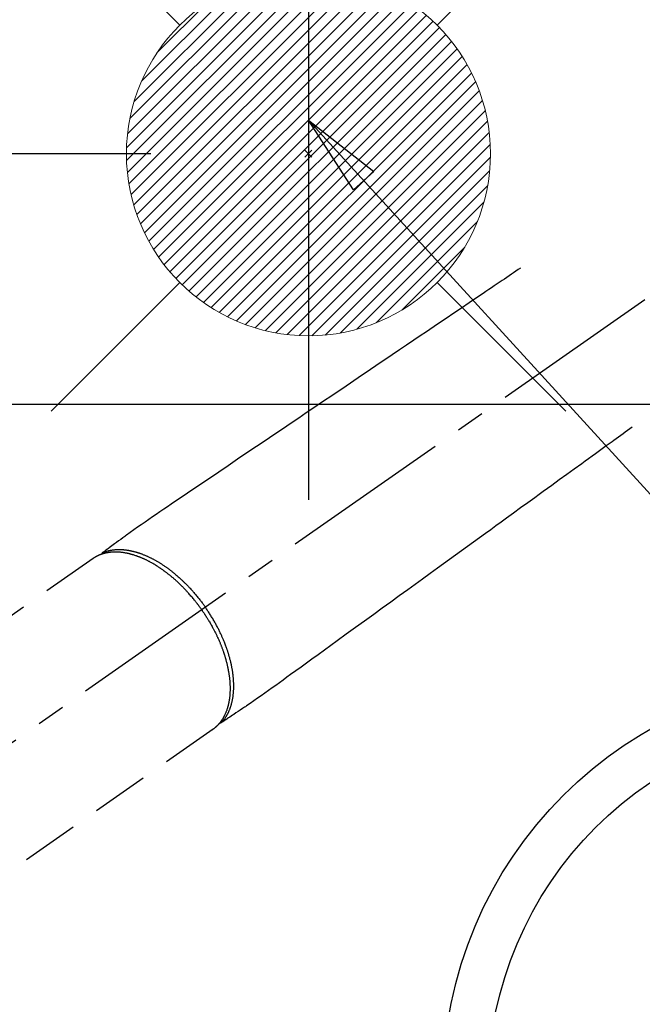
# Model space of a CAD drawing. Extents: x 55896 to 82369, y -11021 to -2151.
# Drawn here: x 73449 to 73586, y -4097 to -3880 of the extents above; entities that cross this region are included whole.
import ezdxf

# ---------------------------------------------------------------- set-up
doc = ezdxf.new("R2010")
doc.units = 0
doc.header["$LTSCALE"] = 50
doc.header["$MEASUREMENT"] = 0
doc.linetypes.add('CENTER2', pattern=[1.125, 0.75, -0.125, 0.125, -0.125])
doc.linetypes.add('HIDDEN', pattern=[0.375, 0.25, -0.125])
doc.layers.get('0').update_dxf_attribs({"linetype": 'CONTINUOUS'})
doc.layers.get('DEFPOINTS').update_dxf_attribs({"color": 146, "linetype": 'CONTINUOUS'})
for name, color, linetype in [('126-甲板', 2, 'CONTINUOUS'), ('150-機器', 8, 'CONTINUOUS'), ('160-文字', 254, 'CONTINUOUS'), ('166-寸法B', 11, 'CONTINUOUS')]:
    doc.layers.add(name, color=color, linetype=linetype)
doc.styles.add('KH001', font='txt')
doc.dimstyles.new('KH1xx030', dxfattribs={"dimscale": 30, "dimtxt": 2, "dimasz": 0.6, "dimexe": 0.3, "dimexo": 1.2, "dimgap": 0.5, "dimtad": 3, "dimdec": 1, "dimdsep": 46, "dimlunit": 6, "dimtxsty": 'KH001', "dimblk": 'DOT', "dimcen": 1, "dimdle": 1, "dimclrd": 256, "dimclre": 256, "dimclrt": 256, "dimadec": 0, "dimazin": 0, "dimtfac": 1, "dimtdec": 1, "dimtix": 1, "dimtmove": 2, "dimatfit": 3, "dimldrblk": 'CLOSEDBLANK', "dimfxl": 1, "dimtolj": 1, "dimtzin": 0, "dimlwd": -1, "dimlwe": -1, "dimarcsym": 0})

# ---------------------------------------------------------------- blocks, each defined once
blk = doc.blocks.new('_Dot')
at = {"color": 0, "linetype": 'ByBlock', "lineweight": -2}
blk.add_line((-0.5, 0), (-1, 0), dxfattribs=at)
at = {"color": 0, "linetype": 'ByBlock', "const_width": 0.5}
blk.add_lwpolyline([(-0.25, 0, 1), (0.25, 0, 1)], format="xyb", close=True, dxfattribs=at)
blk = doc.blocks.new('*D145')
at = {"layer": '166-寸法B', "transparency": 16777216}
for p, q in [((73303.27, -3677.86), (73303.27, -3839.62)), ((73509.12, -3839.62), (73294.27, -3839.62)), ((73303.27, -4096.62), (73303.27, -3857.62)), ((73479.12, -4114.62), (73294.27, -4114.62))]:
    blk.add_line(p, q, dxfattribs=at)
at = {"layer": 'DEFPOINTS', "color": 0, "transparency": 16777216}
for p in [(73303.27, -3839.62), (73545.12, -3839.62), (73515.12, -4114.62)]:
    blk.add_point(p, dxfattribs=at)
at = {"layer": '166-寸法B', "transparency": 16777216, "xscale": 18, "yscale": 18, "zscale": 18}
for p, rotation in [((73303.27, -3839.62), 90), ((73303.27, -4114.62), 270)]:
    blk.add_blockref('_Dot', p, dxfattribs=dict(at, rotation=rotation))
at = {"layer": '166-寸法B', "transparency": 16777216, "insert": (73258.27, -3747.22), "char_height": 60, "attachment_point": 5, "rotation": 90, "style": 'KH001'}
blk.add_mtext('\\A1;275', dxfattribs=at)
blk = doc.blocks.new('_ClosedBlank')
at = {"color": 0, "linetype": 'ByBlock', "lineweight": -2}
for p, q in [((-1, 0.167), (0, 0)), ((-1, 0.167), (-1, -0.167)), ((0, 0), (-1, -0.167))]:
    blk.add_line(p, q, dxfattribs=at)
blk = doc.blocks.new('*D157')
at = {"layer": '166-寸法B', "transparency": 16777216}
for p, q in [((73404.45, -3701.03), (73404.45, -3839.62)), ((73451.24, -3839.62), (73395.45, -3839.62)), ((73404.45, -3891.62), (73404.45, -3857.62)), ((73477.53, -3909.62), (73395.45, -3909.62))]:
    blk.add_line(p, q, dxfattribs=at)
at = {"layer": 'DEFPOINTS', "color": 0, "transparency": 16777216}
for p in [(73404.45, -3839.62), (73487.24, -3839.62), (73513.53, -3909.62)]:
    blk.add_point(p, dxfattribs=at)
at = {"layer": '166-寸法B', "transparency": 16777216, "xscale": 18, "yscale": 18, "zscale": 18}
for p, rotation in [((73404.45, -3839.62), 90), ((73404.45, -3909.62), 270)]:
    blk.add_blockref('_Dot', p, dxfattribs=dict(at, rotation=rotation))
at = {"layer": '166-寸法B', "transparency": 16777216, "insert": (73359.45, -3751.06), "char_height": 60, "attachment_point": 5, "rotation": 90, "style": 'KH001'}
blk.add_mtext('\\A1;70', dxfattribs=at)
blk = doc.blocks.new('F402_H')
at = {"layer": '150-機器', "color": 13, "linetype": 'CENTER2'}
blk.add_line((0, 0), (-244.02, -170.86), dxfattribs=at)
at = {"layer": '150-機器', "color": 13, "linetype": 'HIDDEN'}
for p, q in [((-167.27, -89.12), (-227.62, -131.38)), ((-140.96, -126.7), (-201.3, -168.96))]:
    blk.add_line(p, q, dxfattribs=at)
at = {"layer": '150-機器', "color": 13, "linetype": 'Continuous'}
blk.add_line((-141.06, -126.78), (-140.96, -126.7), dxfattribs=at)
at = {"layer": '150-機器', "color": 13, "linetype": 'HIDDEN'}
for points in [[(-73.36, -25.3), (-73.88, -25.65), (-74.39, -26), (-74.9, -26.34), (-75.41, -26.69), (-75.92, -27.03), (-76.43, -27.38), (-76.94, -27.72), (-77.45, -28.07), (-77.89, -28.36), (-78.32, -28.65), (-78.75, -28.94), (-79.18, -29.24), (-79.78, -29.64), (-80.39, -30.05), (-80.99, -30.46), (-81.6, -30.87), (-82.37, -31.39), (-83.14, -31.91), (-83.92, -32.44), (-84.69, -32.96), (-86.38, -34.1), (-88.06, -35.24), (-89.75, -36.38), (-91.44, -37.52), (-92.39, -38.16), (-93.34, -38.81), (-94.29, -39.45), (-95.24, -40.09), (-96.83, -41.17), (-98.43, -42.25), (-100.02, -43.32), (-101.61, -44.4), (-102.8, -45.2), (-103.98, -46), (-105.17, -46.81), (-106.36, -47.61), (-109.05, -49.43), (-111.74, -51.25), (-114.43, -53.07), (-117.13, -54.89), (-118.8, -56.02), (-120.47, -57.15), (-122.14, -58.28), (-123.82, -59.41), (-125.72, -60.7), (-127.63, -61.99), (-129.53, -63.28), (-131.44, -64.56), (-133.5, -65.96), (-135.56, -67.35), (-137.63, -68.75), (-139.69, -70.14), (-141.11, -71.1), (-142.54, -72.07), (-143.96, -73.03), (-145.38, -73.99), (-146.57, -74.8), (-147.76, -75.6), (-148.95, -76.41), (-150.15, -77.21), (-150.98, -77.77), (-151.8, -78.32), (-152.63, -78.88), (-153.45, -79.45), (-154.27, -80.01), (-155.09, -80.59), (-155.9, -81.16), (-156.72, -81.73), (-157.53, -82.29), (-158.34, -82.85), (-159.15, -83.42), (-159.95, -83.99), (-160.16, -84.15), (-160.37, -84.3), (-160.58, -84.46), (-160.79, -84.61), (-161.25, -84.95), (-161.7, -85.28), (-162.16, -85.62), (-162.62, -85.95), (-162.9, -86.17), (-163.19, -86.38), (-163.48, -86.59), (-163.77, -86.8), (-163.95, -86.93), (-164.13, -87.07), (-164.31, -87.2), (-164.5, -87.34), (-164.56, -87.38), (-164.62, -87.43), (-164.69, -87.48), (-164.75, -87.53), (-164.83, -87.58), (-164.9, -87.63), (-164.97, -87.69), (-165.05, -87.74), (-165.08, -87.77), (-165.12, -87.8), (-165.16, -87.82), (-165.2, -87.85), (-165.21, -87.86), (-165.23, -87.88), (-165.25, -87.89), (-165.26, -87.9), (-165.28, -87.91), (-165.29, -87.92), (-165.3, -87.93), (-165.31, -87.94), (-165.32, -87.95), (-165.33, -87.95), (-165.34, -87.96), (-165.35, -87.97), (-165.35, -87.98), (-165.36, -87.99), (-165.37, -88), (-165.37, -88.01), (-165.38, -88.02), (-165.39, -88.03), (-165.39, -88.04), (-165.4, -88.05), (-165.41, -88.06), (-165.41, -88.07), (-165.42, -88.08), (-165.42, -88.09), (-165.42, -88.1), (-165.42, -88.1), (-165.43, -88.11), (-165.43, -88.12), (-165.43, -88.13), (-165.43, -88.14), (-165.44, -88.15), (-165.44, -88.16), (-165.44, -88.16), (-165.44, -88.16), (-165.44, -88.17), (-165.44, -88.17), (-165.45, -88.18), (-165.45, -88.19), (-165.45, -88.21), (-165.45, -88.22)], [(-48.87, -60.28), (-49.37, -60.65), (-49.87, -61.01), (-50.37, -61.37), (-50.87, -61.74), (-51.37, -62.1), (-51.87, -62.46), (-52.37, -62.82), (-52.87, -63.18), (-53.29, -63.49), (-53.71, -63.79), (-54.13, -64.1), (-54.55, -64.4), (-55.14, -64.83), (-55.73, -65.26), (-56.32, -65.69), (-56.92, -66.12), (-57.67, -66.66), (-58.43, -67.21), (-59.18, -67.76), (-59.94, -68.31), (-61.59, -69.5), (-63.23, -70.7), (-64.88, -71.89), (-66.53, -73.09), (-67.46, -73.76), (-68.39, -74.44), (-69.32, -75.11), (-70.25, -75.79), (-71.81, -76.91), (-73.36, -78.04), (-74.92, -79.17), (-76.47, -80.3), (-77.63, -81.14), (-78.79, -81.98), (-79.95, -82.82), (-81.11, -83.66), (-83.74, -85.57), (-86.38, -87.48), (-89.01, -89.38), (-91.64, -91.29), (-93.27, -92.48), (-94.91, -93.66), (-96.54, -94.84), (-98.18, -96.03), (-100.04, -97.38), (-101.9, -98.73), (-103.76, -100.08), (-105.63, -101.43), (-107.64, -102.89), (-109.66, -104.35), (-111.67, -105.81), (-113.69, -107.27), (-115.08, -108.28), (-116.47, -109.29), (-117.86, -110.3), (-119.25, -111.31), (-120.42, -112.15), (-121.58, -113), (-122.74, -113.84), (-123.91, -114.68), (-124.71, -115.27), (-125.52, -115.86), (-126.33, -116.45), (-127.14, -117.03), (-127.95, -117.6), (-128.77, -118.17), (-129.59, -118.74), (-130.4, -119.31), (-131.21, -119.88), (-132.01, -120.45), (-132.82, -121.02), (-133.63, -121.57), (-133.85, -121.72), (-134.07, -121.86), (-134.29, -122.01), (-134.5, -122.15), (-134.98, -122.47), (-135.45, -122.78), (-135.92, -123.1), (-136.39, -123.41), (-136.69, -123.61), (-136.98, -123.81), (-137.28, -124), (-137.58, -124.2), (-137.76, -124.33), (-137.95, -124.45), (-138.14, -124.58), (-138.33, -124.71), (-138.4, -124.75), (-138.46, -124.79), (-138.53, -124.84), (-138.6, -124.88), (-138.67, -124.93), (-138.75, -124.98), (-138.82, -125.03), (-138.9, -125.08), (-138.94, -125.11), (-138.98, -125.14), (-139.01, -125.16), (-139.05, -125.19), (-139.07, -125.2), (-139.09, -125.21), (-139.11, -125.22), (-139.12, -125.23), (-139.14, -125.24), (-139.15, -125.25), (-139.16, -125.26), (-139.18, -125.27), (-139.19, -125.27), (-139.2, -125.28), (-139.21, -125.28), (-139.22, -125.29), (-139.23, -125.29), (-139.24, -125.29), (-139.25, -125.3), (-139.26, -125.3), (-139.27, -125.3), (-139.28, -125.31), (-139.3, -125.31), (-139.31, -125.31), (-139.32, -125.31), (-139.33, -125.31), (-139.34, -125.31), (-139.36, -125.32), (-139.36, -125.32), (-139.37, -125.32), (-139.38, -125.32), (-139.38, -125.31), (-139.39, -125.31), (-139.41, -125.31), (-139.42, -125.31), (-139.43, -125.31), (-139.43, -125.31), (-139.43, -125.31), (-139.43, -125.31), (-139.44, -125.31), (-139.45, -125.31), (-139.46, -125.31), (-139.48, -125.3), (-139.49, -125.3)], [(-143.44, -100.44), (-143.51, -100.34), (-143.58, -100.25), (-143.64, -100.15), (-143.71, -100.05), (-143.8, -99.94), (-143.88, -99.82), (-143.97, -99.7), (-144.05, -99.59), (-144.11, -99.51), (-144.16, -99.44), (-144.21, -99.37), (-144.27, -99.3), (-144.39, -99.14), (-144.51, -98.98), (-144.63, -98.83), (-144.75, -98.67), (-144.83, -98.57), (-144.91, -98.47), (-144.99, -98.37), (-145.07, -98.28), (-145.21, -98.1), (-145.35, -97.93), (-145.5, -97.75), (-145.64, -97.58), (-145.8, -97.4), (-145.95, -97.21), (-146.11, -97.03), (-146.27, -96.85), (-146.37, -96.75), (-146.46, -96.64), (-146.56, -96.54), (-146.65, -96.43), (-146.77, -96.3), (-146.89, -96.17), (-147.01, -96.04), (-147.14, -95.91), (-147.26, -95.79), (-147.38, -95.66), (-147.5, -95.53), (-147.63, -95.41), (-147.71, -95.32), (-147.8, -95.23), (-147.89, -95.15), (-147.97, -95.06), (-148.11, -94.93), (-148.25, -94.79), (-148.39, -94.66), (-148.53, -94.53), (-148.65, -94.41), (-148.78, -94.29), (-148.91, -94.17), (-149.03, -94.06), (-149.14, -93.96), (-149.24, -93.87), (-149.34, -93.78), (-149.44, -93.69), (-149.55, -93.6), (-149.65, -93.51), (-149.75, -93.42), (-149.86, -93.33), (-149.99, -93.22), (-150.12, -93.12), (-150.25, -93.01), (-150.38, -92.9), (-150.48, -92.82), (-150.59, -92.73), (-150.69, -92.65), (-150.8, -92.57), (-150.87, -92.5), (-150.95, -92.44), (-151.03, -92.38), (-151.11, -92.32), (-151.23, -92.23), (-151.35, -92.14), (-151.47, -92.05), (-151.59, -91.96), (-151.67, -91.9), (-151.75, -91.85), (-151.83, -91.79), (-151.91, -91.73), (-152.02, -91.65), (-152.14, -91.56), (-152.26, -91.48), (-152.38, -91.4), (-152.44, -91.36), (-152.49, -91.32), (-152.54, -91.29), (-152.6, -91.25), (-152.7, -91.18), (-152.81, -91.11), (-152.92, -91.04), (-153.02, -90.97), (-153.12, -90.91), (-153.21, -90.85), (-153.31, -90.79), (-153.4, -90.73), (-153.59, -90.62), (-153.77, -90.5), (-153.96, -90.39), (-154.15, -90.28), (-154.3, -90.2), (-154.44, -90.11), (-154.59, -90.03), (-154.74, -89.95), (-154.85, -89.89), (-154.95, -89.84), (-155.06, -89.78), (-155.17, -89.72), (-155.29, -89.66), (-155.41, -89.6), (-155.53, -89.54), (-155.65, -89.48), (-155.75, -89.43), (-155.86, -89.38), (-155.97, -89.33), (-156.08, -89.28), (-156.19, -89.23), (-156.31, -89.17), (-156.43, -89.12), (-156.55, -89.07), (-156.66, -89.02), (-156.77, -88.98), (-156.87, -88.94), (-156.98, -88.89), (-157.1, -88.85), (-157.21, -88.8), (-157.33, -88.75), (-157.45, -88.71), (-157.53, -88.68), (-157.61, -88.65), (-157.69, -88.62), (-157.77, -88.6), (-157.94, -88.54), (-158.11, -88.48), (-158.28, -88.43), (-158.45, -88.37), (-158.54, -88.35), (-158.63, -88.32), (-158.72, -88.29), (-158.81, -88.27), (-158.92, -88.24), (-159.04, -88.2), (-159.15, -88.17), (-159.27, -88.15), (-159.4, -88.11), (-159.52, -88.08), (-159.65, -88.06), (-159.78, -88.03), (-159.84, -88.01), (-159.91, -88), (-159.97, -87.99), (-160.03, -87.98), (-160.17, -87.95), (-160.31, -87.93), (-160.45, -87.9), (-160.58, -87.88), (-160.69, -87.86), (-160.81, -87.85), (-160.92, -87.83), (-161.03, -87.82), (-161.15, -87.81), (-161.27, -87.79), (-161.39, -87.78), (-161.52, -87.77), (-161.61, -87.76), (-161.71, -87.76), (-161.8, -87.75), (-161.9, -87.75), (-162.01, -87.74), (-162.11, -87.74), (-162.22, -87.74), (-162.33, -87.74), (-162.47, -87.74), (-162.61, -87.74), (-162.75, -87.74), (-162.89, -87.75), (-163.01, -87.75), (-163.14, -87.76), (-163.26, -87.77), (-163.39, -87.78), (-163.48, -87.79), (-163.57, -87.8), (-163.66, -87.81), (-163.75, -87.82), (-163.8, -87.83), (-163.86, -87.84), (-163.91, -87.85), (-163.97, -87.85), (-164.01, -87.86), (-164.06, -87.87), (-164.1, -87.88), (-164.14, -87.88), (-164.21, -87.89), (-164.27, -87.91), (-164.34, -87.92), (-164.4, -87.93), (-164.44, -87.94), (-164.49, -87.95), (-164.53, -87.96), (-164.57, -87.97), (-164.66, -87.99), (-164.74, -88.01), (-164.83, -88.03), (-164.91, -88.05), (-164.96, -88.07), (-165, -88.08), (-165.05, -88.09), (-165.1, -88.11), (-165.14, -88.12), (-165.19, -88.13), (-165.23, -88.15), (-165.28, -88.16), (-165.31, -88.17), (-165.33, -88.18), (-165.36, -88.19), (-165.38, -88.2), (-165.4, -88.2), (-165.42, -88.21), (-165.43, -88.21), (-165.45, -88.22), (-165.49, -88.23), (-165.53, -88.25), (-165.56, -88.26), (-165.6, -88.27), (-165.62, -88.28), (-165.63, -88.28), (-165.65, -88.29), (-165.66, -88.3), (-165.68, -88.3), (-165.7, -88.31), (-165.72, -88.32), (-165.74, -88.33), (-165.77, -88.34), (-165.79, -88.34), (-165.81, -88.35), (-165.84, -88.36), (-165.86, -88.37), (-165.88, -88.38), (-165.9, -88.39), (-165.92, -88.4), (-165.95, -88.41), (-165.98, -88.42), (-166, -88.43), (-166.03, -88.45), (-166.06, -88.46), (-166.09, -88.47), (-166.12, -88.48), (-166.15, -88.5), (-166.18, -88.51), (-166.21, -88.52), (-166.23, -88.54), (-166.26, -88.55), (-166.28, -88.56), (-166.3, -88.57), (-166.32, -88.58), (-166.34, -88.58), (-166.37, -88.6), (-166.39, -88.61), (-166.42, -88.63), (-166.45, -88.64), (-166.48, -88.65), (-166.51, -88.67), (-166.53, -88.68), (-166.56, -88.7), (-166.58, -88.71), (-166.6, -88.72), (-166.62, -88.73), (-166.63, -88.74), (-166.67, -88.76), (-166.71, -88.78), (-166.74, -88.8), (-166.78, -88.82), (-166.81, -88.83), (-166.83, -88.85), (-166.86, -88.86), (-166.89, -88.88), (-166.91, -88.9), (-166.94, -88.91), (-166.97, -88.93), (-166.99, -88.94), (-167.02, -88.96), (-167.05, -88.98), (-167.07, -88.99), (-167.1, -89.01), (-167.13, -89.03), (-167.15, -89.04), (-167.18, -89.06), (-167.2, -89.08), (-167.22, -89.09), (-167.24, -89.1), (-167.26, -89.11), (-167.27, -89.12)], [(-165.25, -87.89), (-165.19, -87.87), (-165.14, -87.84), (-165.08, -87.82), (-165.03, -87.8), (-164.97, -87.78), (-164.92, -87.75), (-164.86, -87.73), (-164.8, -87.71), (-164.78, -87.7), (-164.75, -87.69), (-164.72, -87.68), (-164.69, -87.67), (-164.63, -87.65), (-164.57, -87.63), (-164.52, -87.61), (-164.46, -87.59), (-164.33, -87.55), (-164.2, -87.52), (-164.08, -87.48), (-163.95, -87.45), (-163.85, -87.42), (-163.74, -87.4), (-163.64, -87.38), (-163.54, -87.36), (-163.47, -87.34), (-163.4, -87.33), (-163.33, -87.32), (-163.25, -87.3), (-163.16, -87.29), (-163.06, -87.28), (-162.97, -87.26), (-162.88, -87.25), (-162.8, -87.24), (-162.73, -87.23), (-162.65, -87.22), (-162.58, -87.22), (-162.49, -87.21), (-162.4, -87.2), (-162.32, -87.2), (-162.23, -87.19), (-162.13, -87.19), (-162.03, -87.18), (-161.93, -87.18), (-161.84, -87.18), (-161.75, -87.17), (-161.66, -87.17), (-161.57, -87.17), (-161.48, -87.17), (-161.37, -87.18), (-161.25, -87.18), (-161.14, -87.18), (-161.03, -87.19), (-160.93, -87.19), (-160.84, -87.2), (-160.75, -87.2), (-160.66, -87.21), (-160.53, -87.22), (-160.4, -87.24), (-160.28, -87.25), (-160.15, -87.26), (-160.03, -87.28), (-159.91, -87.3), (-159.79, -87.31), (-159.68, -87.33), (-159.56, -87.35), (-159.44, -87.37), (-159.32, -87.39), (-159.2, -87.42), (-159.06, -87.45), (-158.91, -87.48), (-158.77, -87.51), (-158.62, -87.54), (-158.54, -87.56), (-158.45, -87.58), (-158.37, -87.61), (-158.28, -87.63), (-158.17, -87.66), (-158.06, -87.69), (-157.95, -87.72), (-157.84, -87.75), (-157.73, -87.78), (-157.62, -87.82), (-157.51, -87.85), (-157.4, -87.89), (-157.31, -87.91), (-157.22, -87.94), (-157.13, -87.97), (-157.05, -88), (-156.93, -88.04), (-156.82, -88.08), (-156.71, -88.12), (-156.6, -88.16), (-156.47, -88.21), (-156.35, -88.26), (-156.22, -88.31), (-156.1, -88.36), (-155.96, -88.42), (-155.82, -88.48), (-155.68, -88.54), (-155.54, -88.6), (-155.4, -88.66), (-155.26, -88.72), (-155.12, -88.79), (-154.98, -88.85), (-154.86, -88.91), (-154.73, -88.98), (-154.6, -89.04), (-154.48, -89.1), (-154.37, -89.15), (-154.27, -89.21), (-154.17, -89.26), (-154.07, -89.31), (-153.94, -89.38), (-153.81, -89.45), (-153.69, -89.52), (-153.56, -89.59), (-153.42, -89.67), (-153.28, -89.76), (-153.14, -89.84), (-153, -89.92), (-152.88, -89.99), (-152.77, -90.06), (-152.65, -90.13), (-152.54, -90.2), (-152.41, -90.28), (-152.28, -90.36), (-152.16, -90.45), (-152.03, -90.53), (-151.89, -90.62), (-151.75, -90.72), (-151.61, -90.81), (-151.47, -90.91), (-151.36, -90.99), (-151.24, -91.07), (-151.13, -91.15), (-151.02, -91.23), (-150.92, -91.3), (-150.82, -91.38), (-150.72, -91.45), (-150.61, -91.52), (-150.53, -91.59), (-150.44, -91.66), (-150.35, -91.72), (-150.26, -91.79), (-150.15, -91.88), (-150.04, -91.97), (-149.93, -92.05), (-149.81, -92.14), (-149.71, -92.22), (-149.61, -92.31), (-149.51, -92.39), (-149.41, -92.47), (-149.25, -92.6), (-149.1, -92.73), (-148.94, -92.86), (-148.79, -93), (-148.59, -93.17), (-148.39, -93.35), (-148.2, -93.53), (-148, -93.71), (-147.88, -93.82), (-147.76, -93.93), (-147.64, -94.04), (-147.52, -94.15), (-147.42, -94.26), (-147.31, -94.36), (-147.2, -94.47), (-147.09, -94.57), (-146.95, -94.72), (-146.8, -94.87), (-146.65, -95.02), (-146.5, -95.17), (-146.38, -95.3), (-146.25, -95.43), (-146.13, -95.57), (-146, -95.7), (-145.86, -95.86), (-145.71, -96.02), (-145.57, -96.17), (-145.43, -96.33), (-145.29, -96.49), (-145.15, -96.66), (-145.01, -96.82), (-144.87, -96.98), (-144.72, -97.16), (-144.57, -97.33), (-144.42, -97.51), (-144.28, -97.69), (-144.14, -97.86), (-144.01, -98.03), (-143.88, -98.2), (-143.74, -98.37), (-143.61, -98.54), (-143.48, -98.71), (-143.35, -98.89), (-143.22, -99.06), (-143.11, -99.21), (-143, -99.36), (-142.89, -99.51), (-142.79, -99.66), (-142.75, -99.72), (-142.71, -99.77), (-142.67, -99.82), (-142.64, -99.88)], [(-143.44, -100.44), (-143.37, -100.53), (-143.31, -100.63), (-143.24, -100.73), (-143.17, -100.82), (-143.09, -100.94), (-143.01, -101.06), (-142.93, -101.18), (-142.85, -101.3), (-142.8, -101.38), (-142.75, -101.45), (-142.7, -101.53), (-142.65, -101.61), (-142.55, -101.77), (-142.44, -101.94), (-142.33, -102.11), (-142.23, -102.28), (-142.16, -102.38), (-142.1, -102.49), (-142.03, -102.6), (-141.96, -102.71), (-141.85, -102.9), (-141.73, -103.09), (-141.62, -103.29), (-141.51, -103.49), (-141.39, -103.69), (-141.27, -103.9), (-141.16, -104.11), (-141.04, -104.32), (-140.97, -104.45), (-140.91, -104.57), (-140.84, -104.7), (-140.77, -104.83), (-140.69, -104.98), (-140.61, -105.14), (-140.53, -105.3), (-140.45, -105.46), (-140.37, -105.62), (-140.3, -105.78), (-140.22, -105.93), (-140.14, -106.09), (-140.09, -106.2), (-140.04, -106.32), (-139.99, -106.43), (-139.94, -106.54), (-139.86, -106.71), (-139.78, -106.89), (-139.7, -107.06), (-139.63, -107.24), (-139.56, -107.4), (-139.49, -107.56), (-139.42, -107.72), (-139.36, -107.88), (-139.31, -108), (-139.25, -108.13), (-139.2, -108.26), (-139.15, -108.39), (-139.1, -108.51), (-139.05, -108.64), (-139.01, -108.77), (-138.96, -108.9), (-138.9, -109.06), (-138.84, -109.21), (-138.79, -109.37), (-138.73, -109.53), (-138.69, -109.66), (-138.64, -109.79), (-138.6, -109.92), (-138.56, -110.04), (-138.53, -110.14), (-138.5, -110.23), (-138.47, -110.33), (-138.44, -110.42), (-138.39, -110.57), (-138.35, -110.71), (-138.3, -110.85), (-138.26, -110.99), (-138.24, -111.09), (-138.21, -111.18), (-138.18, -111.28), (-138.16, -111.37), (-138.12, -111.51), (-138.08, -111.65), (-138.04, -111.79), (-138, -111.94), (-137.99, -112), (-137.97, -112.06), (-137.95, -112.12), (-137.94, -112.18), (-137.91, -112.31), (-137.88, -112.43), (-137.85, -112.56), (-137.82, -112.68), (-137.8, -112.79), (-137.77, -112.9), (-137.75, -113.01), (-137.72, -113.12), (-137.68, -113.33), (-137.64, -113.55), (-137.6, -113.76), (-137.56, -113.98), (-137.53, -114.14), (-137.5, -114.31), (-137.47, -114.48), (-137.45, -114.64), (-137.43, -114.76), (-137.41, -114.88), (-137.4, -115), (-137.38, -115.12), (-137.37, -115.26), (-137.35, -115.39), (-137.34, -115.52), (-137.32, -115.66), (-137.31, -115.77), (-137.3, -115.89), (-137.29, -116.01), (-137.28, -116.13), (-137.27, -116.26), (-137.26, -116.39), (-137.25, -116.52), (-137.24, -116.65), (-137.24, -116.76), (-137.23, -116.88), (-137.23, -116.99), (-137.22, -117.11), (-137.22, -117.23), (-137.22, -117.36), (-137.21, -117.49), (-137.21, -117.62), (-137.21, -117.7), (-137.21, -117.78), (-137.21, -117.87), (-137.21, -117.95), (-137.22, -118.13), (-137.22, -118.31), (-137.23, -118.49), (-137.24, -118.66), (-137.24, -118.76), (-137.25, -118.85), (-137.25, -118.95), (-137.26, -119.04), (-137.27, -119.16), (-137.28, -119.28), (-137.29, -119.4), (-137.3, -119.52), (-137.32, -119.65), (-137.33, -119.78), (-137.35, -119.91), (-137.37, -120.04), (-137.38, -120.1), (-137.39, -120.16), (-137.4, -120.23), (-137.41, -120.29), (-137.43, -120.43), (-137.45, -120.57), (-137.48, -120.7), (-137.5, -120.84), (-137.53, -120.95), (-137.55, -121.06), (-137.57, -121.17), (-137.6, -121.28), (-137.63, -121.4), (-137.66, -121.52), (-137.69, -121.64), (-137.72, -121.76), (-137.75, -121.85), (-137.77, -121.94), (-137.8, -122.03), (-137.83, -122.13), (-137.86, -122.23), (-137.9, -122.33), (-137.93, -122.43), (-137.96, -122.53), (-138.01, -122.66), (-138.06, -122.79), (-138.11, -122.92), (-138.17, -123.05), (-138.21, -123.17), (-138.27, -123.28), (-138.32, -123.4), (-138.37, -123.51), (-138.41, -123.59), (-138.45, -123.67), (-138.49, -123.75), (-138.53, -123.83), (-138.56, -123.88), (-138.58, -123.93), (-138.61, -123.98), (-138.64, -124.03), (-138.66, -124.07), (-138.68, -124.11), (-138.7, -124.15), (-138.72, -124.19), (-138.76, -124.24), (-138.79, -124.3), (-138.82, -124.36), (-138.86, -124.41), (-138.88, -124.45), (-138.9, -124.49), (-138.93, -124.52), (-138.95, -124.56), (-139, -124.63), (-139.05, -124.71), (-139.1, -124.78), (-139.15, -124.85), (-139.17, -124.89), (-139.2, -124.93), (-139.23, -124.97), (-139.26, -125.01), (-139.29, -125.04), (-139.32, -125.08), (-139.35, -125.12), (-139.38, -125.16), (-139.39, -125.18), (-139.41, -125.2), (-139.42, -125.22), (-139.44, -125.24), (-139.45, -125.26), (-139.46, -125.27), (-139.48, -125.29), (-139.49, -125.3), (-139.51, -125.33), (-139.54, -125.36), (-139.56, -125.39), (-139.59, -125.42), (-139.6, -125.44), (-139.61, -125.45), (-139.62, -125.46), (-139.63, -125.47), (-139.64, -125.49), (-139.66, -125.5), (-139.67, -125.52), (-139.69, -125.54), (-139.7, -125.56), (-139.72, -125.58), (-139.74, -125.6), (-139.76, -125.62), (-139.77, -125.63), (-139.78, -125.65), (-139.8, -125.66), (-139.81, -125.68), (-139.83, -125.7), (-139.86, -125.72), (-139.88, -125.75), (-139.9, -125.77), (-139.92, -125.79), (-139.94, -125.82), (-139.96, -125.84), (-139.99, -125.86), (-140.01, -125.88), (-140.03, -125.91), (-140.05, -125.93), (-140.07, -125.95), (-140.09, -125.96), (-140.1, -125.98), (-140.12, -125.99), (-140.13, -126.01), (-140.16, -126.03), (-140.18, -126.05), (-140.2, -126.07), (-140.22, -126.09), (-140.25, -126.12), (-140.27, -126.14), (-140.29, -126.16), (-140.32, -126.18), (-140.33, -126.19), (-140.35, -126.21), (-140.36, -126.22), (-140.38, -126.24), (-140.41, -126.26), (-140.44, -126.29), (-140.47, -126.32), (-140.5, -126.34), (-140.53, -126.36), (-140.55, -126.38), (-140.57, -126.4), (-140.6, -126.42), (-140.62, -126.44), (-140.65, -126.46), (-140.67, -126.48), (-140.69, -126.5), (-140.72, -126.52), (-140.74, -126.54), (-140.77, -126.56), (-140.79, -126.58), (-140.82, -126.6), (-140.84, -126.62), (-140.87, -126.64), (-140.89, -126.65), (-140.91, -126.67), (-140.93, -126.68), (-140.94, -126.69), (-140.96, -126.7)], [(-139.11, -125.22), (-139.07, -125.18), (-139.03, -125.14), (-138.99, -125.09), (-138.95, -125.05), (-138.91, -125), (-138.87, -124.96), (-138.83, -124.91), (-138.79, -124.87), (-138.77, -124.84), (-138.75, -124.82), (-138.73, -124.8), (-138.71, -124.77), (-138.67, -124.73), (-138.63, -124.68), (-138.6, -124.63), (-138.56, -124.58), (-138.48, -124.48), (-138.4, -124.37), (-138.32, -124.26), (-138.25, -124.15), (-138.19, -124.06), (-138.13, -123.98), (-138.08, -123.89), (-138.02, -123.8), (-137.99, -123.74), (-137.95, -123.68), (-137.91, -123.61), (-137.88, -123.55), (-137.83, -123.46), (-137.78, -123.38), (-137.74, -123.3), (-137.69, -123.21), (-137.66, -123.15), (-137.63, -123.08), (-137.59, -123.01), (-137.56, -122.94), (-137.52, -122.86), (-137.49, -122.78), (-137.45, -122.71), (-137.42, -122.63), (-137.38, -122.53), (-137.34, -122.44), (-137.3, -122.35), (-137.27, -122.26), (-137.24, -122.18), (-137.21, -122.09), (-137.18, -122.01), (-137.15, -121.93), (-137.11, -121.82), (-137.07, -121.71), (-137.04, -121.6), (-137, -121.49), (-136.98, -121.41), (-136.95, -121.32), (-136.93, -121.23), (-136.9, -121.14), (-136.87, -121.02), (-136.84, -120.89), (-136.81, -120.77), (-136.78, -120.64), (-136.75, -120.53), (-136.72, -120.41), (-136.7, -120.3), (-136.68, -120.18), (-136.66, -120.06), (-136.63, -119.94), (-136.61, -119.82), (-136.59, -119.7), (-136.57, -119.56), (-136.55, -119.41), (-136.53, -119.26), (-136.52, -119.11), (-136.51, -119.03), (-136.5, -118.94), (-136.49, -118.85), (-136.48, -118.77), (-136.47, -118.65), (-136.46, -118.54), (-136.45, -118.42), (-136.44, -118.31), (-136.44, -118.19), (-136.43, -118.08), (-136.42, -117.96), (-136.42, -117.84), (-136.42, -117.75), (-136.41, -117.66), (-136.41, -117.57), (-136.41, -117.48), (-136.41, -117.36), (-136.41, -117.24), (-136.41, -117.12), (-136.41, -117), (-136.41, -116.87), (-136.41, -116.73), (-136.42, -116.6), (-136.42, -116.46), (-136.43, -116.31), (-136.43, -116.16), (-136.44, -116.01), (-136.45, -115.86), (-136.46, -115.71), (-136.47, -115.55), (-136.49, -115.4), (-136.5, -115.25), (-136.52, -115.11), (-136.53, -114.97), (-136.55, -114.83), (-136.56, -114.68), (-136.58, -114.57), (-136.59, -114.46), (-136.61, -114.34), (-136.62, -114.23), (-136.64, -114.09), (-136.67, -113.94), (-136.69, -113.8), (-136.71, -113.65), (-136.74, -113.49), (-136.77, -113.34), (-136.8, -113.18), (-136.83, -113.02), (-136.85, -112.88), (-136.88, -112.75), (-136.91, -112.62), (-136.93, -112.49), (-136.97, -112.34), (-137, -112.19), (-137.03, -112.05), (-137.07, -111.9), (-137.11, -111.74), (-137.15, -111.57), (-137.19, -111.41), (-137.23, -111.25), (-137.27, -111.11), (-137.3, -110.98), (-137.34, -110.84), (-137.38, -110.71), (-137.41, -110.59), (-137.45, -110.47), (-137.48, -110.35), (-137.52, -110.23), (-137.55, -110.12), (-137.58, -110.02), (-137.61, -109.91), (-137.65, -109.81), (-137.69, -109.67), (-137.74, -109.54), (-137.78, -109.4), (-137.83, -109.26), (-137.87, -109.14), (-137.91, -109.02), (-137.95, -108.9), (-138, -108.77), (-138.06, -108.58), (-138.13, -108.39), (-138.21, -108.2), (-138.28, -108.01), (-138.37, -107.76), (-138.47, -107.52), (-138.57, -107.27), (-138.67, -107.03), (-138.74, -106.87), (-138.8, -106.72), (-138.87, -106.57), (-138.93, -106.42), (-138.99, -106.29), (-139.05, -106.15), (-139.11, -106.01), (-139.18, -105.88), (-139.27, -105.69), (-139.36, -105.5), (-139.45, -105.31), (-139.54, -105.12), (-139.62, -104.95), (-139.7, -104.79), (-139.78, -104.63), (-139.87, -104.47), (-139.96, -104.28), (-140.06, -104.09), (-140.16, -103.9), (-140.26, -103.71), (-140.37, -103.52), (-140.47, -103.34), (-140.57, -103.15), (-140.68, -102.96), (-140.79, -102.76), (-140.91, -102.56), (-141.03, -102.36), (-141.15, -102.17), (-141.26, -101.98), (-141.37, -101.8), (-141.49, -101.61), (-141.6, -101.43), (-141.72, -101.25), (-141.83, -101.07), (-141.95, -100.88), (-142.07, -100.7), (-142.18, -100.55), (-142.28, -100.4), (-142.38, -100.24), (-142.49, -100.09), (-142.53, -100.04), (-142.56, -99.98), (-142.6, -99.93), (-142.64, -99.88)]]:
    blk.add_lwpolyline(points, dxfattribs=at)
blk = doc.blocks.new('給湯')
at = {"layer": '160-文字', "color": 4, "linetype": 'Continuous', "lineweight": 20}
for p, q in [((-56.57, 56.57), (-28.28, 28.28)), ((28.28, 28.28), (56.57, 56.57)), ((-39.98, 1.34), (-1.34, 39.98)), ((-39.97, -1.48), (1.48, 39.97)), ((-39.79, -4.12), (4.12, 39.79)), ((-39.76, 4.39), (-4.39, 39.76)), ((-39.45, -6.61), (6.61, 39.45)), ((-39.25, 7.73), (-7.73, 39.25)), ((-38.98, -8.97), (8.97, 38.98)), ((-38.4, -11.22), (11.22, 38.4)), ((-38.31, 11.49), (-11.49, 38.31)), ((-37.71, -13.35), (13.35, 37.7)), ((-36.92, -15.4), (15.4, 36.92)), ((-36.68, 15.96), (-15.96, 36.68)), ((-36.04, -17.35), (17.35, 36.04)), ((-35.08, -19.22), (19.22, 35.08)), ((-34.04, -21), (21, 34.04)), ((-33.29, 22.17), (-22.17, 33.29)), ((-32.93, -22.72), (22.72, 32.92)), ((-31.73, -24.35), (24.35, 31.73)), ((-30.47, -25.92), (25.92, 30.47)), ((-29.13, -27.41), (27.41, 29.13)), ((-27.73, -28.83), (28.83, 27.73)), ((-26.25, -30.18), (30.18, 26.25)), ((-24.7, -31.46), (31.46, 24.7)), ((-23.08, -32.67), (32.67, 23.08)), ((-21.39, -33.8), (33.8, 21.39)), ((-19.61, -34.86), (34.86, 19.61)), ((-17.76, -35.84), (35.84, 17.76)), ((-15.83, -36.73), (36.73, 15.83)), ((-13.81, -37.54), (37.54, 13.81)), ((-11.69, -38.25), (38.25, 11.69)), ((-9.47, -38.86), (38.86, 9.47)), ((-7.14, -39.36), (39.36, 7.14)), ((-4.68, -39.73), (39.72, 4.68)), ((-2.07, -39.95), (39.95, 2.07)), ((0.77, 0.77), (-0.77, -0.77)), ((-0.77, 0.77), (0.77, -0.77)), ((0.71, -39.99), (39.99, -0.71)), ((3.7, -39.83), (39.83, -3.7)), ((6.97, -39.39), (39.39, -6.97)), ((10.62, -38.56), (38.56, -10.62)), ((14.89, -37.12), (37.12, -14.89)), ((20.49, -34.35), (34.35, -20.49)), ((-56.57, -56.57), (-28.28, -28.28)), ((28.28, -28.28), (56.57, -56.57))]:
    blk.add_line(p, q, dxfattribs=at)
blk.add_circle((0, 0), 40, dxfattribs=at)

msp = doc.modelspace()

# ---------------------------------------------------------------- linework, layer by layer
at = {"layer": '126-甲板', "linetype": 'Continuous'}
msp.add_lwpolyline([(73242.19, -3964.62), (74022.19, -3964.62, -0.414214), (74032.19, -3974.62), (74032.19, -4389.62, -0.414214), (74022.19, -4399.62), (73242.19, -4399.62, -0.414214), (73232.19, -4389.62), (73232.19, -3974.62, -0.414214)], format="xyb", close=True, dxfattribs=at)
at = {"layer": '150-機器', "color": 13}
for radius in [90.5, 80.5]:
    msp.add_circle((73632.19, -4114.62), radius, dxfattribs=at)
at = {"layer": 'DEFPOINTS'}
msp.add_line((73512.19, -3833.55), (73512.19, -3985.68), dxfattribs=at)

# ---------------------------------------------------------------- block references
at = {"layer": '150-機器'}
msp.add_blockref('F402_H', (73632.18, -3909.42), dxfattribs=at)
at = {"layer": '160-文字'}
msp.add_blockref('給湯', (73512.19, -3909.62), dxfattribs=at)

# ---------------------------------------------------------------- dimensions: what is measured, and where the dimension line sits
at = {"layer": '166-寸法B'}
for base, p1, p2, picture, middle in [((73303.27, -3839.62), (73515.12, -4114.62), (73545.12, -3839.62), '*D145', (73296.57, -3747.22)), ((73404.45, -3839.62), (73513.53, -3909.62), (73487.24, -3839.62), '*D157', (73367.62, -3751.06))]:
    dim = msp.add_linear_dim(base=base, p1=p1, p2=p2, angle=90, dimstyle='KH1xx030', override={"dimtmove": 1}, dxfattribs=at)
    dim.commit()
    dim.dimension.update_dxf_attribs({"geometry": picture, "text_midpoint": middle, "dimtype": 128})

# ---------------------------------------------------------------- leaders
at = {"layer": '160-文字', "annotation_type": 0, "has_hookline": 1, "hookline_direction": 0}
for points, text_width in [([(72822.19, -3889.62), (73844.6, -5488.51), (73862.6, -5488.51)], 1240.2), ([(73088.26, -3903.14), (74315.18, -5228.52), (74333.18, -5228.52)], 1630.05), ([(73512.19, -3902.23), (74464.71, -4945.66), (74482.71, -4945.66)], 1398.58)]:
    msp.add_leader(points, dimstyle='KH1xx030', override={"dimgap": 0.5, "dimtad": 1}, dxfattribs=dict(at, text_width=text_width))

doc.saveas('drawing.dxf')
